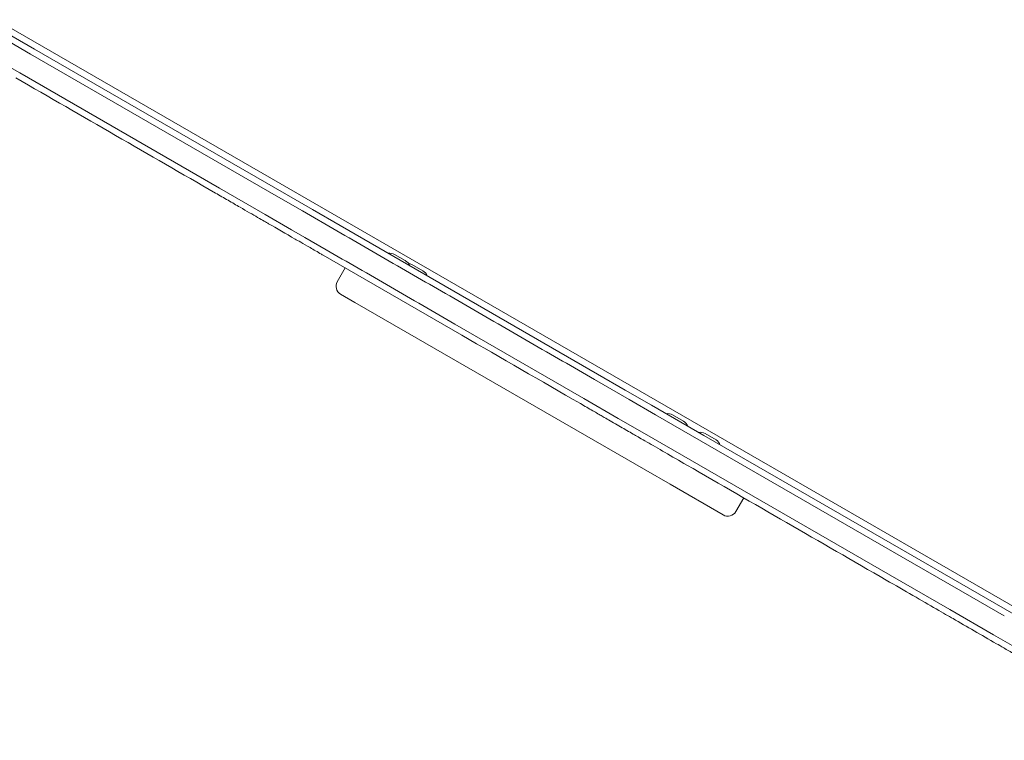
# Model space of a CAD drawing. Units: millimetres. Extents: x -4641 to 5290, y -5985 to 2554.
# Drawn here: x 236 to 669, y -1446 to -1129 of the extents above; entities that cross this region are included whole.
import ezdxf

# ---------------------------------------------------------------- set-up
doc = ezdxf.new("R2010")
doc.units = ezdxf.units.MM
doc.header["$LTSCALE"] = 1000
doc.layers.add('1 EQUIPMENT', color=7, linetype='Continuous', lineweight=18)

# ---------------------------------------------------------------- blocks, each defined once
blk = doc.blocks.new('NAHOJ BLOCK')
at = {"layer": '1 EQUIPMENT'}
for p, q in [((95.28, -1053.86), (774.34, -1445.92)), ((95.28, -1053.86), (774.34, -1445.92)), ((213.12, -1125.13), (242.56, -1142.13)), ((240.84, -1144.29), (214.63, -1129.15)), ((240.84, -1144.29), (214.63, -1129.15)), ((209.86, -1137.42), (236.07, -1152.55)), ((240.84, -1144.29), (328.63, -1194.97)), ((240.84, -1144.29), (328.63, -1194.97)), ((330.19, -1192.72), (242.56, -1142.13)), ((323.86, -1203.24), (236.07, -1152.55)), ((323.86, -1203.24), (236.07, -1152.55)), ((330.19, -1192.72), (353.21, -1206.02)), ((348.71, -1206.56), (328.63, -1194.97)), ((348.71, -1206.56), (328.63, -1194.97)), ((323.86, -1203.24), (343.93, -1214.83)), ((323.86, -1203.24), (343.93, -1214.83)), ((348.71, -1206.56), (360.27, -1213.24)), ((348.71, -1206.56), (360.27, -1213.24)), ((364.72, -1212.66), (353.21, -1206.02)), ((355.5, -1221.51), (343.93, -1214.83)), ((355.5, -1221.51), (343.93, -1214.83)), ((360.27, -1213.24), (375.44, -1222)), ((360.27, -1213.24), (375.44, -1222)), ((376.9, -1219.69), (364.72, -1212.66)), ((433.41, -1252.32), (376.9, -1219.69)), ((361.4, -1224.91), (355.5, -1221.51)), ((370.67, -1230.27), (361.4, -1224.91)), ((370.67, -1230.27), (370.67, -1230.27)), ((400.75, -1232.36), (405.36, -1235.03)), ((405.36, -1235.03), (405.6, -1235.16)), ((408.33, -1236.74), (413.18, -1239.54)), ((375.59, -1244.34), (379.09, -1238.28)), ((377.06, -1249.8), (383.28, -1253.4)), ((383.28, -1253.4), (511.08, -1327.18)), ((489.92, -1284.94), (433.41, -1252.32)), ((483.88, -1295.63), (427.28, -1262.95)), ((488.65, -1287.36), (503.82, -1296.12)), ((488.65, -1287.36), (503.82, -1296.12)), ((502.1, -1291.97), (489.92, -1284.94)), ((513.61, -1298.62), (502.1, -1291.97)), ((499.05, -1304.39), (483.88, -1295.63)), ((499.05, -1304.39), (483.88, -1295.63)), ((503.82, -1296.12), (515.39, -1302.8)), ((503.82, -1296.12), (515.39, -1302.8)), ((513.61, -1298.62), (536.64, -1311.91)), ((510.62, -1311.06), (499.05, -1304.39)), ((510.62, -1311.06), (499.05, -1304.39)), ((535.46, -1314.39), (515.39, -1302.8)), ((535.46, -1314.39), (515.39, -1302.8)), ((522.88, -1302.87), (527.73, -1305.67)), ((510.62, -1311.06), (530.69, -1322.65)), ((510.62, -1311.06), (530.69, -1322.65)), ((535.46, -1314.39), (623.26, -1365.07)), ((535.46, -1314.39), (623.26, -1365.07)), ((624.27, -1362.51), (536.64, -1311.91)), ((537.14, -1311.11), (541.99, -1313.91)), ((618.48, -1373.34), (530.69, -1322.65)), ((618.48, -1373.34), (530.69, -1322.65)), ((511.08, -1327.18), (521.83, -1333.39)), ((521.83, -1333.39), (545.1, -1346.82)), ((550.64, -1345.4), (554.14, -1339.34)), ((545.1, -1346.82), (545.17, -1346.86)), ((624.27, -1362.51), (653.7, -1379.5)), ((649.46, -1380.2), (623.26, -1365.07)), ((649.46, -1380.2), (623.26, -1365.07)), ((618.48, -1373.34), (644.69, -1388.47)), ((618.48, -1373.34), (644.69, -1388.47)), ((672.77, -1390.51), (653.7, -1379.5)), ((649.46, -1380.2), (668.63, -1391.27)), ((649.46, -1380.2), (668.63, -1391.27)), ((663.85, -1399.53), (644.69, -1388.47)), ((663.85, -1399.53), (644.69, -1388.47)), ((680.03, -1408.87), (663.85, -1399.53)), ((680.03, -1408.87), (663.85, -1399.53))]:
    blk.add_line(p, q, dxfattribs=at)
for centre, radius, start, end in [((398.59, -1236.1), 4.31, 60, 98.769), ((403.44, -1238.9), 4.31, 21.231, 60), ((406.18, -1240.48), 4.31, 60, 81.505), ((411.03, -1243.28), 4.31, 21.231, 60), ((379.06, -1246.34), 4, 150, 240), ((520.72, -1306.61), 4.31, 60, 98.769), ((525.57, -1309.41), 4.31, 21.231, 60), ((534.98, -1314.84), 4.31, 60, 98.769), ((539.83, -1317.64), 4.31, 21.231, 60), ((547.17, -1343.4), 4, 240, 330)]:
    blk.add_arc(centre, radius, start, end, dxfattribs=at)
for points, knots in [([(322.06, -1205.35), (307.43, -1196.9), (292.81, -1188.46), (263.6, -1171.6), (249.01, -1163.17), (234.43, -1154.76)], [0, 0, 0, 0, 50.776487, 50.776487, 101.552974, 101.552974, 101.552974, 101.552974]), ([(345.43, -1218.84), (344.4, -1218.25), (342.76, -1217.3), (338.45, -1214.81), (335.82, -1213.29), (331.19, -1210.62), (329.44, -1209.61), (325.8, -1207.51), (323.94, -1206.43), (322.06, -1205.35)], [0, 0, 0, 0, 11.506897, 11.506897, 23.013794, 23.013794, 29.514476, 29.514476, 36.015159, 36.015159, 36.015159, 36.015159]), ([(432.05, -1254.68), (422.61, -1249.23), (413.18, -1243.78), (394.31, -1232.89), (384.88, -1227.44), (375.44, -1222)], [-65.368403, -65.368403, -65.368403, -65.368403, -32.684194, -32.684194, 0, 0, 0, 0]), ([(432.05, -1254.68), (422.61, -1249.23), (413.18, -1243.78), (394.31, -1232.89), (384.88, -1227.44), (375.44, -1222)], [-65.368403, -65.368403, -65.368403, -65.368403, -32.684194, -32.684194, 0, 0, 0, 0]), ([(369.4, -1232.68), (369.15, -1232.53), (368.89, -1232.39), (366.9, -1231.24), (365.2, -1230.25), (362.08, -1228.45), (360.69, -1227.65), (358.5, -1226.39), (357.67, -1225.91), (357.12, -1225.59)], [11.267138, 11.267138, 11.267138, 11.267138, 12.139923, 12.139923, 18.209885, 18.209885, 24.279847, 24.279847, 29.879014, 29.879014, 29.879014, 29.879014]), ([(482.43, -1297.94), (465.04, -1287.9), (447.65, -1277.86), (409.97, -1256.1), (389.68, -1244.39), (369.4, -1232.68)], [10.048657, 10.048657, 10.048657, 10.048657, 70.291371, 70.291371, 140.582741, 140.582741, 140.582741, 140.582741]), ([(427.28, -1262.95), (417.84, -1257.5), (408.4, -1252.05), (389.54, -1241.16), (380.1, -1235.71), (370.67, -1230.27)], [-65.368403, -65.368403, -65.368403, -65.368403, -32.684194, -32.684194, 0, 0, 0, 0]), ([(488.65, -1287.36), (479.22, -1281.91), (469.79, -1276.47), (450.92, -1265.57), (441.48, -1260.13), (432.05, -1254.68)], [-65.368403, -65.368403, -65.368403, -65.368403, -32.684209, -32.684209, 0, 0, 0, 0]), ([(488.65, -1287.36), (479.22, -1281.91), (469.79, -1276.47), (450.92, -1265.57), (441.48, -1260.13), (432.05, -1254.68)], [-65.368403, -65.368403, -65.368403, -65.368403, -32.684209, -32.684209, 0, 0, 0, 0]), ([(494.7, -1305.02), (494.1, -1304.68), (493.19, -1304.15), (490.82, -1302.78), (489.4, -1301.96), (486.97, -1300.56), (486.09, -1300.05), (484.28, -1299.01), (483.36, -1298.47), (482.43, -1297.94)], [0, 0, 0, 0, 6.075595, 6.075595, 12.151191, 12.151191, 15.377714, 15.377714, 18.604236, 18.604236, 18.604236, 18.604236]), ([(506.21, -1311.67), (504.46, -1310.66), (502.62, -1309.6), (498.78, -1307.38), (496.78, -1306.23), (494.7, -1305.02)], [0, 0, 0, 0, 21.066643, 21.066643, 42.133286, 42.133286, 42.133286, 42.133286]), ([(529.14, -1324.91), (525.83, -1322.99), (522.58, -1321.12), (516.6, -1317.66), (513.91, -1316.11), (510.43, -1314.11), (509.33, -1313.47), (507.49, -1312.41), (506.75, -1311.98), (506.21, -1311.67)], [0, 0, 0, 0, 11.503406, 11.503406, 23.006812, 23.006812, 29.505522, 29.505522, 36.004233, 36.004233, 36.004233, 36.004233]), ([(616.78, -1375.5), (602.2, -1367.09), (587.61, -1358.67), (558.4, -1341.8), (543.78, -1333.36), (529.14, -1324.91)], [0, 0, 0, 0, 50.776492, 50.776492, 101.552984, 101.552984, 101.552984, 101.552984]), ([(646.11, -1392.44), (644.23, -1391.35), (641.71, -1389.9), (635.65, -1386.4), (632.18, -1384.4), (624.67, -1380.06), (620.7, -1377.77), (616.78, -1375.5)], [0, 0, 0, 0, 13.456628, 13.456628, 26.913257, 26.913257, 40.583205, 40.583205, 40.583205, 40.583205]), ([(665.18, -1403.45), (661.84, -1401.52), (658.59, -1399.64), (652.23, -1395.97), (649.13, -1394.18), (646.11, -1392.44)], [0, 0, 0, 0, 21.6541, 21.6541, 43.3082, 43.3082, 43.3082, 43.3082]), ([(678.27, -1411), (676.53, -1410), (674.76, -1408.98), (671.37, -1407.02), (669.78, -1406.11), (667.12, -1404.57), (666.03, -1403.94), (665.18, -1403.45)], [0, 0, 0, 0, 6.075595, 6.075595, 12.151191, 12.151191, 17.697674, 17.697674, 17.697674, 17.697674])]:
    blk.add_open_spline(points, degree=3, knots=knots, dxfattribs=at)
blk.add_open_spline([(357.12, -1225.59), (352.89, -1223.15), (348.99, -1220.9), (345.43, -1218.84)], degree=3, dxfattribs=at)

msp = doc.modelspace()

# ---------------------------------------------------------------- block references
at = {"layer": '1 EQUIPMENT'}
msp.add_blockref('NAHOJ BLOCK', (0, 0), dxfattribs=at)

doc.saveas('drawing.dxf')
